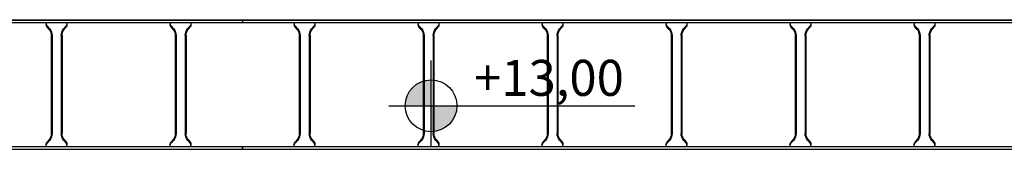
# Model space of a CAD drawing. Units: millimetres. Extents: x 525 to 596.3, y 1109.5 to 1206.1.
# Drawn here: x 553.5 to 555.8, y 1160.3 to 1160.6 of the extents above; entities that cross this region are included whole.
import ezdxf
from ezdxf.enums import TextEntityAlignment as Align

# ---------------------------------------------------------------- set-up
doc = ezdxf.new("R2010")
doc.units = ezdxf.units.MM
doc.header["$LTSCALE"] = 0.01
doc.linetypes.add('CONTINU', pattern=[0])
doc.linetypes.add('HIDDEN2', pattern=[4.7625, 3.175, -1.5875])
for name, color, linetype in [('100-NIVEL-PLANTA', 30, 'Continuous'), ('ARQ.CIVIL-PLANTA', 9, 'Continuous'), ('E-CANAL-CABLES-PLANTA', 253, 'HIDDEN2'), ('IE-BPC-EXIST-PLANTA', 8, 'Continuous'), ('IE-BPC-TR-300E-EXIST-PLANTA', 9, 'Continuous')]:
    doc.layers.add(name, color=color, linetype=linetype)
doc.styles.add('ARIAL', font='ARIAL.TTF')
doc.styles.add('ROMANS', font='romans.shx', dxfattribs={"height": 0.25})

# ---------------------------------------------------------------- blocks, each defined once
blk = doc.blocks.new('NIVPLA100')
at = {"layer": 'E-CANAL-CABLES-PLANTA', "linetype": 'CONTINU'}
h = blk.add_hatch(color=7, dxfattribs=at)
h.paths.add_polyline_path([(0, 0.18, 0.414214), (-0.18, 0), (0, 0)])
h.paths.add_polyline_path([(0.18, 0), (0, 0), (0, -0.18, 0.414214)])
at = {"layer": 'E-CANAL-CABLES-PLANTA', "color": 7, "linetype": 'CONTINU'}
blk.add_line((0, -0.2879), (0, 0.3136), dxfattribs=at)
blk.add_lwpolyline([(-0.2933, 0), (1.4173, 0)], dxfattribs=at)
blk.add_circle((0, 0), 0.18, dxfattribs=at)
at = {"layer": 'E-CANAL-CABLES-PLANTA', "color": 7, "style": 'ARIAL', "width": 0.8}
blk.add_attdef('NIVEL', text='', height=0.25, dxfattribs=at).set_placement((1.208, 0.086), align=Align.RIGHT)
blk = doc.blocks.new('A$C7B372603')
at = {"layer": 'IE-BPC-TR-300E-EXIST-PLANTA', "color": 8}
for p, q in [((-0.0067, -3), (-0.0067, 0)), ((0, 0), (-0.0067, 0)), ((-0.006, -3), (-0.006, 0)), ((0, -3), (0, 0)), ((0.3, -3), (0.3, 0)), ((0.3067, 0), (0.3, 0)), ((0.306, -3), (0.306, 0)), ((0.3067, -3), (0.3067, 0)), ((0, -0.125), (0.0058, -0.125)), ((0.0155, -0.1335), (0.0078, -0.1267)), ((0.0168, -0.132), (0.0108, -0.1267)), ((0.2682, -0.137), (0.0318, -0.137)), ((0.2682, -0.139), (0.0318, -0.139)), ((0.2832, -0.132), (0.2892, -0.1267)), ((0.2845, -0.1335), (0.2922, -0.1267)), ((0.3, -0.125), (0.2942, -0.125)), ((0.0155, -0.1665), (0.0078, -0.1733)), ((0.2682, -0.161), (0.0318, -0.161)), ((0.2682, -0.163), (0.0318, -0.163)), ((0.2845, -0.1665), (0.2922, -0.1733)), ((0, -0.175), (0.0058, -0.175)), ((0.0168, -0.168), (0.0108, -0.1733)), ((0.2832, -0.168), (0.2892, -0.1733)), ((0.3, -0.175), (0.2942, -0.175)), ((0, -0.425), (0.0058, -0.425)), ((0.0155, -0.4335), (0.0078, -0.4267)), ((0.0168, -0.432), (0.0108, -0.4267)), ((0.2832, -0.432), (0.2892, -0.4267)), ((0.2845, -0.4335), (0.2922, -0.4267)), ((0.3, -0.425), (0.2942, -0.425)), ((0.2682, -0.437), (0.0318, -0.437)), ((0.2682, -0.439), (0.0318, -0.439)), ((0, -0.475), (0.0058, -0.475)), ((0.0155, -0.4665), (0.0078, -0.4733)), ((0.0168, -0.468), (0.0108, -0.4733)), ((0.2682, -0.461), (0.0318, -0.461)), ((0.2682, -0.463), (0.0318, -0.463)), ((0.2832, -0.468), (0.2892, -0.4733)), ((0.2845, -0.4665), (0.2922, -0.4733)), ((0.3, -0.475), (0.2942, -0.475)), ((0, -1.325), (0.0058, -1.325)), ((0.0155, -1.3335), (0.0078, -1.3267)), ((0.0168, -1.332), (0.0108, -1.3267)), ((0.2832, -1.332), (0.2892, -1.3267)), ((0.2845, -1.3335), (0.2922, -1.3267)), ((0.3, -1.325), (0.2942, -1.325)), ((0.2682, -1.337), (0.0318, -1.337)), ((0.2682, -1.339), (0.0318, -1.339)), ((0, -1.375), (0.0058, -1.375)), ((0.0155, -1.3665), (0.0078, -1.3733)), ((0.0168, -1.368), (0.0108, -1.3733)), ((0.2682, -1.361), (0.0318, -1.361)), ((0.2682, -1.363), (0.0318, -1.363)), ((0.2832, -1.368), (0.2892, -1.3733)), ((0.2845, -1.3665), (0.2922, -1.3733)), ((0.3, -1.375), (0.2942, -1.375)), ((0, -1.625), (0.0058, -1.625)), ((0.0155, -1.6335), (0.0078, -1.6267)), ((0.0168, -1.632), (0.0108, -1.6267)), ((0.2682, -1.637), (0.0318, -1.637)), ((0.2682, -1.639), (0.0318, -1.639)), ((0.2832, -1.632), (0.2892, -1.6267)), ((0.2845, -1.6335), (0.2922, -1.6267)), ((0.3, -1.625), (0.2942, -1.625)), ((0.0155, -1.6665), (0.0078, -1.6733)), ((0.2682, -1.661), (0.0318, -1.661)), ((0.2682, -1.663), (0.0318, -1.663)), ((0.2845, -1.6665), (0.2922, -1.6733)), ((0, -1.675), (0.0058, -1.675)), ((0.0168, -1.668), (0.0108, -1.6733)), ((0.2832, -1.668), (0.2892, -1.6733)), ((0.3, -1.675), (0.2942, -1.675)), ((0, -1.925), (0.0058, -1.925)), ((0.0155, -1.9335), (0.0078, -1.9267)), ((0.0168, -1.932), (0.0108, -1.9267)), ((0.2832, -1.932), (0.2892, -1.9267)), ((0.2845, -1.9335), (0.2922, -1.9267)), ((0.3, -1.925), (0.2942, -1.925)), ((0.2682, -1.937), (0.0318, -1.937)), ((0.2682, -1.939), (0.0318, -1.939)), ((0, -1.975), (0.0058, -1.975)), ((0.0155, -1.9665), (0.0078, -1.9733)), ((0.0168, -1.968), (0.0108, -1.9733)), ((0.2682, -1.961), (0.0318, -1.961)), ((0.2682, -1.963), (0.0318, -1.963)), ((0.2832, -1.968), (0.2892, -1.9733)), ((0.2845, -1.9665), (0.2922, -1.9733)), ((0.3, -1.975), (0.2942, -1.975)), ((0, -2.225), (0.0058, -2.225)), ((0.0155, -2.2335), (0.0078, -2.2267)), ((0.0168, -2.232), (0.0108, -2.2267)), ((0.2682, -2.237), (0.0318, -2.237)), ((0.2682, -2.239), (0.0318, -2.239)), ((0.2832, -2.232), (0.2892, -2.2267)), ((0.2845, -2.2335), (0.2922, -2.2267)), ((0.3, -2.225), (0.2942, -2.225)), ((0.2682, -2.261), (0.0318, -2.261)), ((0.2682, -2.263), (0.0318, -2.263)), ((0, -2.275), (0.0058, -2.275)), ((0.0155, -2.2665), (0.0078, -2.2733)), ((0.0168, -2.268), (0.0108, -2.2733)), ((0.2832, -2.268), (0.2892, -2.2733)), ((0.2845, -2.2665), (0.2922, -2.2733)), ((0.3, -2.275), (0.2942, -2.275)), ((0, -2.525), (0.0058, -2.525)), ((0.3, -2.525), (0.2942, -2.525)), ((0.0155, -2.5335), (0.0078, -2.5267)), ((0.0168, -2.532), (0.0108, -2.5267)), ((0.2682, -2.537), (0.0318, -2.537)), ((0.2682, -2.539), (0.0318, -2.539)), ((0.2832, -2.532), (0.2892, -2.5267)), ((0.2845, -2.5335), (0.2922, -2.5267)), ((0.0155, -2.5665), (0.0078, -2.5733)), ((0.0168, -2.568), (0.0108, -2.5733)), ((0.2682, -2.561), (0.0318, -2.561)), ((0.2682, -2.563), (0.0318, -2.563)), ((0.2832, -2.568), (0.2892, -2.5733)), ((0.2845, -2.5665), (0.2922, -2.5733)), ((0, -2.575), (0.0058, -2.575)), ((0.3, -2.575), (0.2942, -2.575)), ((0, -2.825), (0.0058, -2.825)), ((0.0155, -2.8335), (0.0078, -2.8267)), ((0.0168, -2.832), (0.0108, -2.8267)), ((0.2832, -2.832), (0.2892, -2.8267)), ((0.2845, -2.8335), (0.2922, -2.8267)), ((0.3, -2.825), (0.2942, -2.825)), ((0.2682, -2.837), (0.0318, -2.837)), ((0.2682, -2.839), (0.0318, -2.839)), ((0, -2.875), (0.0058, -2.875)), ((0.0155, -2.8665), (0.0078, -2.8733)), ((0.0168, -2.868), (0.0108, -2.8733)), ((0.2682, -2.861), (0.0318, -2.861)), ((0.2682, -2.863), (0.0318, -2.863)), ((0.2832, -2.868), (0.2892, -2.8733)), ((0.2845, -2.8665), (0.2922, -2.8733)), ((0.3, -2.875), (0.2942, -2.875)), ((-0.0067, -3), (0, -3)), ((0.3067, -3), (0.3, -3))]:
    blk.add_line(p, q, dxfattribs=at)
for centre, radius, start, end in [((0.0018, -0.1353), 0.0105, 55.2756, 79.3492), ((0.0046, -0.1369), 0.0119, 58.5443, 84.932), ((0.0323, -0.1106), 0.0284, 234.1671, 268.963), ((0.0323, -0.1106), 0.0264, 234.1671, 268.963), ((0.2677, -0.1106), 0.0264, 271.037, 305.8329), ((0.2677, -0.1106), 0.0284, 271.0381, 305.833), ((0.2954, -0.1369), 0.0119, 95.068, 121.4557), ((0.2982, -0.1353), 0.0105, 100.6508, 124.7244), ((0.0323, -0.1894), 0.0284, 91.037, 125.8329), ((0.0323, -0.1894), 0.0264, 91.037, 125.8329), ((0.2677, -0.1894), 0.0284, 54.167, 88.9619), ((0.2677, -0.1894), 0.0264, 54.1671, 88.963), ((0.0018, -0.1647), 0.0105, 280.6508, 304.7244), ((0.0046, -0.1631), 0.0119, 275.068, 301.4557), ((0.2954, -0.1631), 0.0119, 238.5443, 264.932), ((0.2982, -0.1647), 0.0105, 235.2756, 259.3492), ((0.0018, -0.4353), 0.0105, 55.2756, 79.3492), ((0.0046, -0.4369), 0.0119, 58.5443, 84.932), ((0.2954, -0.4369), 0.0119, 95.068, 121.4557), ((0.2982, -0.4353), 0.0105, 100.6508, 124.7244), ((0.0323, -0.4106), 0.0284, 234.1671, 268.963), ((0.0323, -0.4106), 0.0264, 234.1671, 268.963), ((0.2677, -0.4106), 0.0264, 271.037, 305.8329), ((0.2677, -0.4106), 0.0284, 271.0381, 305.833), ((0.0018, -0.4647), 0.0105, 280.6508, 304.7244), ((0.0046, -0.4631), 0.0119, 275.068, 301.4557), ((0.0323, -0.4894), 0.0284, 91.037, 125.8329), ((0.0323, -0.4894), 0.0264, 91.037, 125.8329), ((0.2677, -0.4894), 0.0284, 54.167, 88.9619), ((0.2677, -0.4894), 0.0264, 54.1671, 88.963), ((0.2954, -0.4631), 0.0119, 238.5443, 264.932), ((0.2982, -0.4647), 0.0105, 235.2756, 259.3492), ((0.0018, -1.3353), 0.0105, 55.2756, 79.3492), ((0.0046, -1.3369), 0.0119, 58.5443, 84.932), ((0.0323, -1.3106), 0.0284, 234.1671, 268.963), ((0.0323, -1.3106), 0.0264, 234.1671, 268.963), ((0.2677, -1.3106), 0.0264, 271.037, 305.8329), ((0.2677, -1.3106), 0.0284, 271.0381, 305.833), ((0.2954, -1.3369), 0.0119, 95.068, 121.4557), ((0.2982, -1.3353), 0.0105, 100.6508, 124.7244), ((0.0018, -1.3647), 0.0105, 280.6508, 304.7244), ((0.0046, -1.3631), 0.0119, 275.068, 301.4557), ((0.0323, -1.3894), 0.0284, 91.037, 125.8329), ((0.0323, -1.3894), 0.0264, 91.037, 125.8329), ((0.2677, -1.3894), 0.0284, 54.167, 88.9619), ((0.2677, -1.3894), 0.0264, 54.1671, 88.963), ((0.2954, -1.3631), 0.0119, 238.5443, 264.932), ((0.2982, -1.3647), 0.0105, 235.2756, 259.3492), ((0.0018, -1.6353), 0.0105, 55.2756, 79.3492), ((0.0046, -1.6369), 0.0119, 58.5443, 84.932), ((0.0323, -1.6106), 0.0284, 234.1671, 268.963), ((0.0323, -1.6106), 0.0264, 234.1671, 268.963), ((0.2677, -1.6106), 0.0264, 271.037, 305.8329), ((0.2677, -1.6106), 0.0284, 271.0381, 305.833), ((0.2954, -1.6369), 0.0119, 95.068, 121.4557), ((0.2982, -1.6353), 0.0105, 100.6508, 124.7244), ((0.0323, -1.6894), 0.0284, 91.037, 125.8329), ((0.0323, -1.6894), 0.0264, 91.037, 125.8329), ((0.2677, -1.6894), 0.0284, 54.167, 88.9619), ((0.2677, -1.6894), 0.0264, 54.1671, 88.963), ((0.0018, -1.6647), 0.0105, 280.6508, 304.7244), ((0.0046, -1.6631), 0.0119, 275.068, 301.4557), ((0.2954, -1.6631), 0.0119, 238.5443, 264.932), ((0.2982, -1.6647), 0.0105, 235.2756, 259.3492), ((0.0018, -1.9353), 0.0105, 55.2756, 79.3492), ((0.0046, -1.9369), 0.0119, 58.5443, 84.932), ((0.2954, -1.9369), 0.0119, 95.068, 121.4557), ((0.2982, -1.9353), 0.0105, 100.6508, 124.7244), ((0.0323, -1.9106), 0.0284, 234.1671, 268.963), ((0.0323, -1.9106), 0.0264, 234.1671, 268.963), ((0.2677, -1.9106), 0.0264, 271.037, 305.8329), ((0.2677, -1.9106), 0.0284, 271.0381, 305.833), ((0.0018, -1.9647), 0.0105, 280.6508, 304.7244), ((0.0046, -1.9631), 0.0119, 275.068, 301.4557), ((0.0323, -1.9894), 0.0284, 91.037, 125.8329), ((0.0323, -1.9894), 0.0264, 91.037, 125.8329), ((0.2677, -1.9894), 0.0284, 54.167, 88.9619), ((0.2677, -1.9894), 0.0264, 54.1671, 88.963), ((0.2954, -1.9631), 0.0119, 238.5443, 264.932), ((0.2982, -1.9647), 0.0105, 235.2756, 259.3492), ((0.0018, -2.2353), 0.0105, 55.2756, 79.3492), ((0.0046, -2.2369), 0.0119, 58.5443, 84.932), ((0.0323, -2.2106), 0.0284, 234.1671, 268.963), ((0.0323, -2.2106), 0.0264, 234.1671, 268.963), ((0.2677, -2.2106), 0.0264, 271.037, 305.8329), ((0.2677, -2.2106), 0.0284, 271.0381, 305.833), ((0.2954, -2.2369), 0.0119, 95.068, 121.4557), ((0.2982, -2.2353), 0.0105, 100.6508, 124.7244), ((0.0323, -2.2894), 0.0284, 91.037, 125.8329), ((0.0323, -2.2894), 0.0264, 91.037, 125.8329), ((0.2677, -2.2894), 0.0284, 54.167, 88.9619), ((0.2677, -2.2894), 0.0264, 54.1671, 88.963), ((0.0018, -2.2647), 0.0105, 280.6508, 304.7244), ((0.0046, -2.2631), 0.0119, 275.068, 301.4557), ((0.2954, -2.2631), 0.0119, 238.5443, 264.932), ((0.2982, -2.2647), 0.0105, 235.2756, 259.3492), ((0.0018, -2.5353), 0.0105, 55.2756, 79.3492), ((0.0046, -2.5369), 0.0119, 58.5443, 84.932), ((0.2954, -2.5369), 0.0119, 95.068, 121.4557), ((0.2982, -2.5353), 0.0105, 100.6508, 124.7244), ((0.0323, -2.5106), 0.0284, 234.1671, 268.963), ((0.0323, -2.5106), 0.0264, 234.1671, 268.963), ((0.2677, -2.5106), 0.0264, 271.037, 305.8329), ((0.2677, -2.5106), 0.0284, 271.0381, 305.833), ((0.0323, -2.5894), 0.0284, 91.037, 125.8329), ((0.0323, -2.5894), 0.0264, 91.037, 125.8329), ((0.2677, -2.5894), 0.0284, 54.167, 88.9619), ((0.2677, -2.5894), 0.0264, 54.1671, 88.963), ((0.0018, -2.5647), 0.0105, 280.6508, 304.7244), ((0.0046, -2.5631), 0.0119, 275.068, 301.4557), ((0.2954, -2.5631), 0.0119, 238.5443, 264.932), ((0.2982, -2.5647), 0.0105, 235.2756, 259.3492), ((0.0018, -2.8353), 0.0105, 55.2756, 79.3492), ((0.0046, -2.8369), 0.0119, 58.5443, 84.932), ((0.0323, -2.8106), 0.0284, 234.1671, 268.963), ((0.0323, -2.8106), 0.0264, 234.1671, 268.963), ((0.2677, -2.8106), 0.0264, 271.037, 305.8329), ((0.2677, -2.8106), 0.0284, 271.0381, 305.833), ((0.2954, -2.8369), 0.0119, 95.068, 121.4557), ((0.2982, -2.8353), 0.0105, 100.6508, 124.7244), ((0.0018, -2.8647), 0.0105, 280.6508, 304.7244), ((0.0046, -2.8631), 0.0119, 275.068, 301.4557), ((0.0323, -2.8894), 0.0284, 91.037, 125.8329), ((0.0323, -2.8894), 0.0264, 91.037, 125.8329), ((0.2677, -2.8894), 0.0284, 54.167, 88.9619), ((0.2677, -2.8894), 0.0264, 54.1671, 88.963), ((0.2954, -2.8631), 0.0119, 238.5443, 264.932), ((0.2982, -2.8647), 0.0105, 235.2756, 259.3492)]:
    blk.add_arc(centre, radius, start, end, dxfattribs=at)
blk = doc.blocks.new('A$C10AE6845')
at = {"layer": 'IE-BPC-EXIST-PLANTA', "xscale": -1, "rotation": 270}
for p in [(-2.6477, 45.204), (0.3523, 45.204)]:
    blk.add_blockref('A$C7B372603', p, dxfattribs=at)

msp = doc.modelspace()

# ---------------------------------------------------------------- block references
at = {"layer": 'ARQ.CIVIL-PLANTA'}
ref = msp.add_blockref('NIVPLA100', (554.4606, 1160.358), dxfattribs=dict(at, xscale=0.3480468750003638, yscale=0.3480468749985448, zscale=0.3480468749999659))
ref.add_attrib('NIVEL', '+13,00', dxfattribs={"layer": '100-NIVEL-PLANTA', "color": 7, "height": 0.08701, "style": 'ROMANS'}).set_placement((554.927, 1160.382), align=Align.RIGHT)
at = {"layer": 'IE-BPC-EXIST-PLANTA'}
msp.add_blockref('A$C10AE6845', (556.6523, 1115.0554), dxfattribs=at)

doc.saveas('drawing.dxf')
